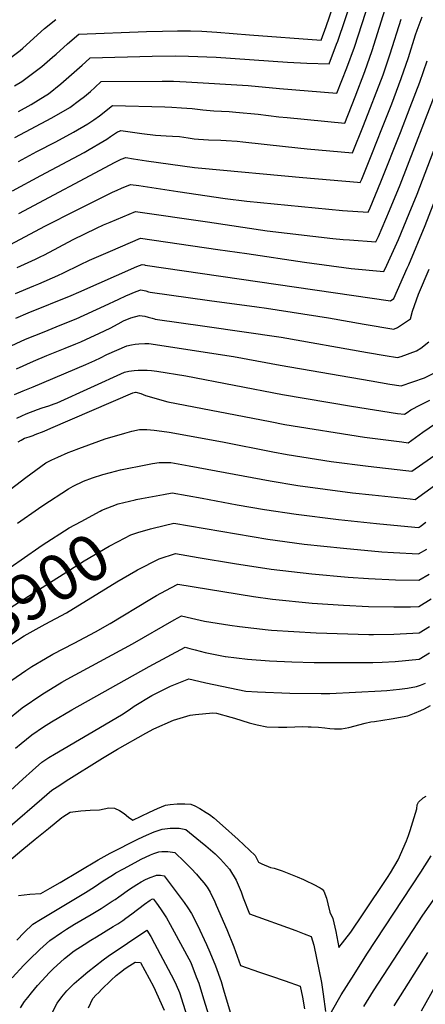
# Model space of a CAD drawing. Units: inches. Extents: x 2609368 to 2614701, y 1486085 to 1491469.
# Drawn here: x 2613299 to 2613552, y 1490160 to 1490773 of the extents above; entities that cross this region are included whole.
import ezdxf
from ezdxf.enums import TextEntityAlignment as Align

# ---------------------------------------------------------------- set-up
doc = ezdxf.new("R2010")
doc.units = ezdxf.units.IN
doc.header["$MEASUREMENT"] = 0
doc.layers.add('tile_2735_22_contour_10ft', color=232, linetype='Continuous')
doc.styles.add('Arial', font='arial.ttf')

msp = doc.modelspace()

# ---------------------------------------------------------------- linework, layer by layer
at = {"layer": 'tile_2735_22_contour_10ft'}
for points, elevation in [([(2613298.1, 1490716.1), (2613306.02, 1490720.37), (2613314.81, 1490725.81), (2613316.72, 1490727.04), (2613324.52, 1490733.29), (2613337.84, 1490744.99), (2613339.9, 1490746.87), (2613342.76, 1490749.44), (2613381.47, 1490750.5), (2613395.9, 1490750.7), (2613403.92, 1490750.53), (2613421.17, 1490749.8), (2613465.65, 1490746.83), (2613477.69, 1490746.21), (2613491.61, 1490745.73), (2613496.25, 1490757.91), (2613496.96, 1490759.88), (2613510.54, 1490799.99)], 8730), ([(2613295.93, 1490699.86), (2613318.93, 1490712.18), (2613330.04, 1490718.59), (2613336.15, 1490723.08), (2613339.23, 1490725.38), (2613342.89, 1490728.51), (2613345.6, 1490730.96), (2613349.71, 1490734.64), (2613387.52, 1490734.85), (2613394.58, 1490734.85), (2613402.59, 1490734.61), (2613441.27, 1490732.28), (2613460.65, 1490730.44), (2613496.47, 1490727.36), (2613502.62, 1490743.14), (2613507.36, 1490756.21), (2613519.07, 1490792.23)], 8740), ([(2613295.71, 1490731.96), (2613300.21, 1490734.65), (2613312.58, 1490744.17), (2613314.4, 1490745.61), (2613319.31, 1490749.84), (2613321.55, 1490751.79), (2613328.61, 1490758.15), (2613335.8, 1490764.24), (2613377.8, 1490765.85), (2613387.84, 1490766.15), (2613397.2, 1490766.29), (2613405.22, 1490766.19), (2613412.43, 1490766.01), (2613421.63, 1490765.38), (2613441.95, 1490763.8), (2613486.73, 1490760.46), (2613489.83, 1490769.03), (2613494.17, 1490781.7)], 8720), ([(2613298.17, 1490684.99), (2613309.62, 1490691.18), (2613321.35, 1490697.2), (2613332.36, 1490703.07), (2613341.32, 1490708.33), (2613345.04, 1490710.81), (2613348.5, 1490713.29), (2613352.44, 1490716.42), (2613354.74, 1490718.34), (2613356.67, 1490719.84), (2613389.18, 1490718.94), (2613393.68, 1490718.73), (2613399.58, 1490718.43), (2613406.36, 1490717.85), (2613413.04, 1490717.11), (2613419.78, 1490716.47), (2613429.42, 1490716), (2613433.52, 1490715.67), (2613447.37, 1490714.33), (2613460.29, 1490712.77), (2613465.42, 1490712.27), (2613501.34, 1490708.86), (2613507.82, 1490725.26), (2613513.85, 1490740.98), (2613518.47, 1490754.08), (2613527.64, 1490783.04)], 8750), ([(2613282.26, 1490741.51), (2613299.1, 1490754.03), (2613300.82, 1490755.43), (2613314.36, 1490767.69), (2613321.43, 1490773.42)], 8710), ([(2613294.36, 1490666.69), (2613311.94, 1490676.26), (2613339.04, 1490690.59), (2613342.12, 1490692.31), (2613350.72, 1490697.32), (2613353.14, 1490698.89), (2613355.47, 1490700.45), (2613357.33, 1490701.67), (2613359.83, 1490703.28), (2613361.04, 1490703.86), (2613361.89, 1490704.17), (2613374.98, 1490702.31), (2613383.41, 1490701.4), (2613390.21, 1490700.88), (2613394.05, 1490700.7), (2613398.49, 1490700.43), (2613403.72, 1490699.65), (2613407.61, 1490699.05), (2613410.3, 1490698.71), (2613416.55, 1490698.34), (2613424.16, 1490698.15), (2613427.53, 1490698), (2613434.24, 1490697.65), (2613437.84, 1490697.25), (2613464.52, 1490694.17), (2613478, 1490692.89), (2613506.2, 1490690.36), (2613513.05, 1490707.38), (2613525.22, 1490738.8), (2613527.44, 1490745.12), (2613529.76, 1490751.91), (2613536.49, 1490773.55)], 8760), ([(2613298.24, 1490652.54), (2613358.25, 1490684.56), (2613360, 1490685.42), (2613362.01, 1490686.31), (2613364.93, 1490687.4), (2613369.72, 1490686.65), (2613377.78, 1490685.38), (2613407.7, 1490681.24), (2613412.43, 1490680.72), (2613475.22, 1490674.97), (2613509.32, 1490671.98), (2613511.06, 1490671.86), (2613511.93, 1490673.91), (2613518.29, 1490689.5), (2613524.49, 1490705.19), (2613530.61, 1490720.89), (2613536.61, 1490736.61), (2613541.07, 1490749.74), (2613545.5, 1490763.88), (2613546.56, 1490766.77), (2613549.7, 1490775.1)], 8770), ([(2613286.9, 1490629.79), (2613314.61, 1490644.54), (2613334.33, 1490654.62), (2613356.67, 1490665.81), (2613359.52, 1490667.14), (2613362.37, 1490668.34), (2613367.88, 1490670.59), (2613367.97, 1490670.63), (2613373.14, 1490669.86), (2613397.44, 1490666.13), (2613426.96, 1490661.93), (2613440.31, 1490660.24), (2613499.93, 1490654.4), (2613515.92, 1490653.36), (2613517.11, 1490656.06), (2613523.89, 1490672.17), (2613536.04, 1490702.97), (2613542.09, 1490718.68), (2613548.14, 1490734.4), (2613552.65, 1490747.51)], 8780), ([(2613296.45, 1490587.31), (2613304.17, 1490590.6), (2613330.83, 1490601.41), (2613335.72, 1490603.59), (2613371.92, 1490619.53), (2613375.08, 1490620.75), (2613376.57, 1490620.52), (2613377.09, 1490620.31), (2613529.77, 1490598.09), (2613531.88, 1490599.65), (2613540.32, 1490618.49), (2613541.25, 1490620.58), (2613551.54, 1490645.06), (2613588.7, 1490740.91)], 8810), ([(2613296.22, 1490602.64), (2613307.62, 1490607.54), (2613310.73, 1490608.78), (2613322.66, 1490613.9), (2613326.25, 1490615.58), (2613336.23, 1490620.63), (2613342.37, 1490623.49), (2613355.42, 1490629.14), (2613361.73, 1490631.83), (2613374.05, 1490637.08), (2613422.38, 1490630.15), (2613440.29, 1490627.55), (2613476.24, 1490622.18), (2613505.36, 1490618.34), (2613525.65, 1490616.35), (2613527.55, 1490620.35), (2613534.79, 1490636.39), (2613541.54, 1490652.5), (2613546.41, 1490664.58), (2613572.99, 1490734.41)], 8800), ([(2613297.28, 1490618.94), (2613308.7, 1490624.16), (2613311.62, 1490625.43), (2613314.34, 1490626.81), (2613332.21, 1490636.26), (2613346.78, 1490643.48), (2613350.98, 1490645.39), (2613355.12, 1490647.16), (2613371.01, 1490653.85), (2613415.92, 1490647.31), (2613453.1, 1490641.74), (2613493.98, 1490636.9), (2613500.42, 1490636.29), (2613504.28, 1490636.01), (2613520.78, 1490634.86), (2613522.31, 1490638.21), (2613529.3, 1490654.29), (2613535.93, 1490670.41), (2613559.72, 1490732.18)], 8790), ([(2613290.82, 1490568.93), (2613302.45, 1490574.14), (2613314.04, 1490578.78), (2613324.11, 1490582.89), (2613333.94, 1490586.97), (2613351.68, 1490595.04), (2613360.56, 1490599.25), (2613364.93, 1490601.25), (2613371.42, 1490603.94), (2613374.26, 1490604.88), (2613377.44, 1490604.28), (2613379.01, 1490603.79), (2613380.13, 1490603.54), (2613417.03, 1490598.24), (2613446.5, 1490594.44), (2613452.57, 1490593.54), (2613491.25, 1490587.57), (2613513.37, 1490583.59), (2613531.99, 1490580.42), (2613534.28, 1490581.46), (2613542.23, 1490586.86), (2613543.62, 1490591.68), (2613547.28, 1490602.26), (2613553.93, 1490617.76)], 8820), ([(2613296.82, 1490555.77), (2613307.5, 1490560.51), (2613315.68, 1490563.97), (2613327.19, 1490568.6), (2613333.86, 1490571.33), (2613337.04, 1490572.64), (2613339.97, 1490573.99), (2613348.49, 1490577.91), (2613355.3, 1490581.08), (2613360.17, 1490583.8), (2613363.61, 1490585.66), (2613368.14, 1490587.62), (2613373.44, 1490589.02), (2613376.73, 1490588.53), (2613378.92, 1490587.99), (2613381.32, 1490587.29), (2613382.94, 1490586.82), (2613383.17, 1490586.77), (2613414.26, 1490582.3), (2613461.67, 1490575.5), (2613515.58, 1490565.93), (2613526.56, 1490564.06), (2613534.21, 1490562.76), (2613536.45, 1490563.53), (2613546.02, 1490566.94), (2613548.67, 1490568.54), (2613553.72, 1490572.66)], 8830), ([(2613295.7, 1490539.68), (2613300.93, 1490542.15), (2613304.14, 1490543.34), (2613307.33, 1490544.52), (2613340.12, 1490558.38), (2613342.01, 1490559.24), (2613345.66, 1490560.91), (2613349.24, 1490562.7), (2613353.1, 1490564.59), (2613365.65, 1490570.08), (2613368.58, 1490570.76), (2613370.78, 1490571.14), (2613373.07, 1490571.41), (2613376.72, 1490571.58), (2613379.3, 1490571.53), (2613432.15, 1490563.45), (2613461.14, 1490557.97), (2613517.81, 1490548.21), (2613529.39, 1490546.26), (2613536.42, 1490545.09), (2613550.98, 1490550.13), (2613558.13, 1490553.7)], 8840), ([(2613297.02, 1490524.96), (2613300.13, 1490526.43), (2613302.83, 1490527.71), (2613309.91, 1490530.38), (2613312.88, 1490531.42), (2613317, 1490532.76), (2613320.27, 1490533.87), (2613322.17, 1490534.67), (2613364.22, 1490553.74), (2613366.94, 1490554.3), (2613370.07, 1490554.71), (2613372.58, 1490554.88), (2613375.47, 1490554.97), (2613378.32, 1490554.89), (2613381.06, 1490554.66), (2613384.29, 1490554.27), (2613402.45, 1490551.33), (2613462.59, 1490539.72), (2613505.63, 1490532.48), (2613534.2, 1490528), (2613538.64, 1490527.43), (2613540.15, 1490528.51), (2613542.59, 1490530.14), (2613548.59, 1490533.33), (2613554.29, 1490536.19)], 8850), ([(2613297.95, 1490510.24), (2613299.87, 1490511.42), (2613301.9, 1490512.58), (2613304.75, 1490513.42), (2613307.27, 1490514.29), (2613308.56, 1490514.77), (2613314.1, 1490517.01), (2613318.35, 1490518.87), (2613369.26, 1490540.76), (2613370.95, 1490541.24), (2613371.05, 1490541.26), (2613371.21, 1490541.25), (2613374.31, 1490540.43), (2613377.21, 1490539.11), (2613391.05, 1490535.19), (2613454.98, 1490522.87), (2613464.06, 1490521.15), (2613513.68, 1490513.18), (2613536.83, 1490510.24), (2613540.86, 1490509.76), (2613550.04, 1490516.33), (2613557.99, 1490521.77)], 8860), ([(2613260.69, 1490456.01), (2613302.65, 1490488.09), (2613315.13, 1490497.23), (2613318.85, 1490499.02), (2613322.61, 1490500.76), (2613329.14, 1490503.66), (2613331.24, 1490504.46), (2613335.77, 1490506.15), (2613348.22, 1490510.69), (2613352.17, 1490512.1), (2613364.38, 1490515.7), (2613368.62, 1490516.91), (2613373.58, 1490517.9), (2613378.01, 1490518.06), (2613382.69, 1490517.64), (2613387.48, 1490516.96), (2613392.01, 1490516.29), (2613425.15, 1490510.35), (2613456.46, 1490504.15), (2613465.55, 1490502.44), (2613492.88, 1490498.14), (2613516, 1490495.18), (2613539.48, 1490492.48), (2613543.08, 1490492.1), (2613591.68, 1490525.95)], 8870), ([(2613297.51, 1490459.63), (2613310.62, 1490468.8), (2613313.24, 1490470.59), (2613329.36, 1490480.97), (2613332.27, 1490482.75), (2613338.7, 1490485.86), (2613344.16, 1490487.86), (2613350.6, 1490490), (2613355.34, 1490491.29), (2613361.57, 1490492.89), (2613378.47, 1490496.15), (2613381.58, 1490496.73), (2613385.82, 1490497.5), (2613389.27, 1490497.47), (2613392.98, 1490497.4), (2613404.45, 1490495.39), (2613454.82, 1490485.92), (2613472.05, 1490483.08), (2613506.13, 1490478.63), (2613518.39, 1490477.24), (2613542.14, 1490474.74), (2613545.3, 1490474.44), (2613600.81, 1490514.74)], 8880), ([(2613370.76, 1490474.18), (2613371.47, 1490474.35), (2613374.76, 1490475.06), (2613388.49, 1490477.57), (2613393.94, 1490478.51), (2613412.48, 1490475.11), (2613434.31, 1490471.09), (2613451.41, 1490468.16), (2613471.13, 1490465.17), (2613497.52, 1490461.91), (2613521.15, 1490459.41), (2613544.96, 1490457.05), (2613547.27, 1490456.91), (2613547.8, 1490457.22), (2613548.33, 1490457.58), (2613551.94, 1490460.22)], 8890), ([(2613242.01, 1490389.17), (2613249.12, 1490396.36), (2613257.77, 1490404.53), (2613261.4, 1490407.84), (2613274.05, 1490418.24), (2613290.03, 1490429.96), (2613292.85, 1490432.01), (2613310.68, 1490444.5), (2613312.93, 1490445.99), (2613329.71, 1490456.66), (2613337.16, 1490460.75), (2613348.97, 1490467.16), (2613350.05, 1490467.72), (2613360.26, 1490471.6), (2613370.76, 1490474.18)], 8890), ([(2613381.92, 1490456.55), (2613394.9, 1490459.61), (2613453.5, 1490449.61), (2613475.98, 1490446.56), (2613500.54, 1490444), (2613524.52, 1490441.77), (2613531.72, 1490441.29), (2613547.36, 1490440.5), (2613552.56, 1490443.52)], 8900), ([(2613252.28, 1490372.94), (2613255.77, 1490376.42), (2613267.95, 1490388.14), (2613280.84, 1490399.05), (2613293.64, 1490407.41), (2613338.97, 1490436.1), (2613354.7, 1490445.39), (2613360.14, 1490448.25), (2613368.17, 1490452.4), (2613372.51, 1490453.83), (2613380.39, 1490456.19), (2613381.92, 1490456.55)], 8900), ([(2613371.31, 1490429.94), (2613372.3, 1490430.51), (2613385.79, 1490437.52), (2613395.87, 1490440.72), (2613410.14, 1490438.33), (2613432.65, 1490434.54), (2613455.58, 1490431.06), (2613480.8, 1490428.06), (2613503.51, 1490426.05), (2613516.16, 1490425.17), (2613532.98, 1490424.35), (2613547.46, 1490424.09), (2613553.99, 1490427.97)], 8910), ([(2613272.45, 1490367.38), (2613274.58, 1490369.4), (2613280.68, 1490374.53), (2613287.49, 1490380.26), (2613289.72, 1490381.77), (2613301.56, 1490389.4), (2613314.81, 1490396.64), (2613328.12, 1490403.86), (2613359.39, 1490423.01), (2613371.31, 1490429.94)], 8910), ([(2613294.03, 1490361.95), (2613302.67, 1490367.93), (2613306.43, 1490370.44), (2613314.88, 1490375.4), (2613319.53, 1490377.98), (2613332.85, 1490384.83), (2613346.08, 1490391.95), (2613355.24, 1490397.23), (2613379.86, 1490412.08), (2613384.09, 1490414.51), (2613393.02, 1490419.34), (2613397.31, 1490421.57), (2613444.48, 1490413.92), (2613456.43, 1490412.34), (2613481.13, 1490409.85), (2613500.61, 1490408.5), (2613516.26, 1490407.79), (2613531.9, 1490407.46), (2613542.24, 1490407.52), (2613547.55, 1490407.68), (2613555.28, 1490412.43)], 8920), ([(2613290.25, 1490336.28), (2613300.31, 1490344.62), (2613312.63, 1490352.83), (2613325.15, 1490360.51), (2613328.51, 1490362.44), (2613369.1, 1490384.43), (2613395.05, 1490399.36), (2613399.63, 1490401.93), (2613405.86, 1490400.55), (2613408.6, 1490399.88), (2613414.01, 1490398.7), (2613429.78, 1490396.11), (2613435.76, 1490395.24), (2613453.69, 1490393.13), (2613455.82, 1490392.95), (2613469.7, 1490392.1), (2613483.59, 1490391.43), (2613516.35, 1490390.3), (2613519.19, 1490390.28), (2613532, 1490390.49), (2613547.64, 1490391.26), (2613554.17, 1490395.31)], 8930), ([(2613296.32, 1490319.53), (2613299.72, 1490322.39), (2613306.41, 1490327.79), (2613313.74, 1490332.69), (2613318.73, 1490336), (2613331.32, 1490343.47), (2613379.48, 1490370.32), (2613390.7, 1490376.39), (2613401.95, 1490382.3), (2613404.79, 1490381.61), (2613408.2, 1490380.77), (2613414.46, 1490379.18), (2613420.7, 1490377.76), (2613426.77, 1490376.64), (2613427.01, 1490376.6), (2613440.71, 1490374.92), (2613454.58, 1490373.9), (2613468.47, 1490373.26), (2613482.39, 1490372.88), (2613488.92, 1490372.77), (2613507.8, 1490372.76), (2613518.84, 1490372.76), (2613524.65, 1490372.97), (2613532.78, 1490373.47), (2613547.73, 1490374.85), (2613554.26, 1490378.93)], 8940), ([(2613300.82, 1490300.23), (2613306.75, 1490305.66), (2613312.59, 1490310.72), (2613317.06, 1490313.67), (2613320.47, 1490315.79), (2613342.06, 1490328.47), (2613362.27, 1490340.34), (2613367.06, 1490343.47), (2613370.24, 1490345.65), (2613381.23, 1490352.37), (2613392.85, 1490358.2), (2613404.26, 1490362.66), (2613410.5, 1490361.28), (2613414.77, 1490360.29), (2613439.66, 1490355.1), (2613447.06, 1490354.57), (2613467.2, 1490353.75), (2613486.62, 1490353.47), (2613492.13, 1490353.61), (2613524.13, 1490355.2), (2613527.51, 1490355.42), (2613535.57, 1490356.15), (2613540.54, 1490356.94), (2613545.97, 1490357.83), (2613548.65, 1490358.73), (2613551.59, 1490360.03)], 8950), ([(2613312.68, 1490287.88), (2613318.92, 1490293.25), (2613323.81, 1490296.52), (2613327.87, 1490299.14), (2613350.52, 1490313.27), (2613359.78, 1490318.83), (2613377.44, 1490328.8), (2613382.38, 1490331.45), (2613394.59, 1490336.95), (2613405.03, 1490340.03), (2613408.48, 1490340.51), (2613419.12, 1490341.49), (2613421.44, 1490341.31), (2613430.38, 1490338.84), (2613432.7, 1490338.19), (2613441.92, 1490335.24), (2613446.79, 1490334.11), (2613452.77, 1490332.82), (2613460.05, 1490332.5), (2613465.29, 1490332.64), (2613475.3, 1490332.91), (2613478.64, 1490332.84), (2613480.44, 1490332.78), (2613484.95, 1490332.5), (2613489.03, 1490332.06), (2613492.04, 1490331.76), (2613495, 1490331.58), (2613499.31, 1490331.61), (2613503.97, 1490332.38), (2613514.14, 1490335.03), (2613517.59, 1490335.96), (2613519.93, 1490336.18), (2613530.28, 1490337.7), (2613540.77, 1490339.7), (2613544.78, 1490341.31), (2613548.83, 1490343.02), (2613550.99, 1490344), (2613554.87, 1490346.16)], 8960), ([(2613195.06, 1490187.66), (2613221.07, 1490220.54), (2613230.54, 1490232.34), (2613240.32, 1490243.7), (2613257.14, 1490259.86), (2613267.18, 1490269.4), (2613300.82, 1490300.23)], 8950), ([(2613214.09, 1490187.3), (2613229.82, 1490207.71), (2613239.23, 1490219.61), (2613249, 1490230.98), (2613274.53, 1490254.59), (2613284.74, 1490263.8), (2613292.86, 1490270.81), (2613312.68, 1490287.88)], 8960), ([(2613292.06, 1490249.03), (2613300.25, 1490255.9), (2613308.47, 1490262.74), (2613316.71, 1490269.5), (2613325.07, 1490276.28), (2613325.68, 1490276.69), (2613330.36, 1490279.53), (2613336.89, 1490280.39), (2613342.71, 1490280.89), (2613348.55, 1490281.05), (2613351.45, 1490281.63), (2613354.31, 1490282.32), (2613357.99, 1490282.21), (2613361.07, 1490280.73), (2613363.93, 1490278.71), (2613366.73, 1490276.55), (2613369.26, 1490274.62), (2613379.72, 1490279.61), (2613384.68, 1490281.89), (2613389.63, 1490284.03), (2613392.62, 1490284.46), (2613397.04, 1490284.91), (2613401.75, 1490284.92), (2613405.53, 1490284.59), (2613407.87, 1490283.59), (2613411.12, 1490281.99), (2613415.09, 1490279.5), (2613417.19, 1490278.08), (2613419.72, 1490276.09), (2613425.25, 1490271.38), (2613434.99, 1490262.67), (2613445.48, 1490252.63), (2613447.54, 1490248.53), (2613449.63, 1490247.37), (2613455.11, 1490245.21), (2613457.46, 1490244.65), (2613462.46, 1490243), (2613466.6, 1490241.43), (2613471.65, 1490239.39), (2613475.59, 1490237.78), (2613477.43, 1490236.87), (2613481.63, 1490234.75), (2613486.13, 1490232.43), (2613487.34, 1490231.63), (2613488.34, 1490230.4), (2613490.04, 1490226.14), (2613490.79, 1490222.64), (2613492, 1490217.43), (2613494, 1490213.3), (2613495.81, 1490205.3), (2613497.68, 1490195.35), (2613505.17, 1490204.96), (2613512.93, 1490216.26), (2613527.91, 1490238.97), (2613529.82, 1490241.92), (2613534.64, 1490250.04), (2613539.77, 1490261.85), (2613541.12, 1490265.01), (2613542.18, 1490268.19), (2613546.18, 1490281.77), (2613546.44, 1490284.13), (2613547.28, 1490285.95), (2613550.12, 1490288.51), (2613552.01, 1490289.63)], 8970), ([(2613298.13, 1490227.75), (2613305.22, 1490228.54), (2613312.08, 1490229.04), (2613317.74, 1490232.21), (2613324.09, 1490235.82), (2613347.81, 1490249.87), (2613355.13, 1490254.11), (2613372.77, 1490262.97), (2613377.91, 1490265.41), (2613382.68, 1490267.36), (2613387.58, 1490269.14), (2613392.7, 1490269.77), (2613398.23, 1490269.61), (2613402.28, 1490268.92), (2613411.47, 1490261.46), (2613414.83, 1490258.66), (2613420.55, 1490253.58), (2613423.94, 1490250.28), (2613425.91, 1490248.21), (2613429.58, 1490244.16), (2613433.7, 1490237.36), (2613436.81, 1490230.03), (2613438.15, 1490226.36), (2613441.98, 1490216.36), (2613470.85, 1490205.84), (2613476.08, 1490203.81), (2613480.39, 1490202.1), (2613482.03, 1490196.82), (2613483.8, 1490188.76), (2613486.78, 1490173.56), (2613488.01, 1490166.33), (2613489.39, 1490155.55)], 8980), ([(2613296.99, 1490199.87), (2613301.74, 1490204.68), (2613306.94, 1490209.84), (2613311.78, 1490212.69), (2613339.92, 1490229.53), (2613345.44, 1490233.2), (2613350.94, 1490236.88), (2613356.62, 1490240.45), (2613358.85, 1490241.76), (2613363.44, 1490244.35), (2613370.76, 1490248.32), (2613374.53, 1490250.36), (2613380.29, 1490253.11), (2613382.46, 1490253.9), (2613385.63, 1490254.99), (2613387.36, 1490255.23), (2613391.23, 1490255.07), (2613395.61, 1490254.45), (2613401.6, 1490248.71), (2613405.78, 1490244.45), (2613409.03, 1490240.92), (2613410.85, 1490238.81), (2613413.56, 1490235.61), (2613415.64, 1490232.85), (2613417.56, 1490229.75), (2613420.34, 1490223.75), (2613421.22, 1490221.79), (2613427.87, 1490206.51), (2613432.21, 1490195.73), (2613436.41, 1490184.19), (2613448.17, 1490180.06), (2613455.17, 1490177.66), (2613464.35, 1490174.51), (2613473.52, 1490171.34), (2613475, 1490164.34), (2613476.35, 1490157.2)], 8990), ([(2613493.18, 1490155.35), (2613499.19, 1490165.85), (2613507.15, 1490178.57), (2613515.13, 1490191.23), (2613548.83, 1490242.23), (2613555.22, 1490252.53)], 8980), ([(2613294.2, 1490176.55), (2613301.38, 1490184.24), (2613304.83, 1490187.74), (2613311.5, 1490194.18), (2613317.65, 1490199.7), (2613324.87, 1490204.71), (2613327.93, 1490206.66), (2613333.1, 1490209.96), (2613343.36, 1490215.92), (2613349.58, 1490219.63), (2613352.79, 1490221.63), (2613356.51, 1490224.16), (2613358.24, 1490225.34), (2613360.58, 1490226.94), (2613367.3, 1490231.74), (2613371.74, 1490234.61), (2613374.46, 1490236.16), (2613377.28, 1490237.61), (2613380.2, 1490238.94), (2613383.6, 1490240.25), (2613384.03, 1490240.32), (2613386.51, 1490240.48), (2613388.93, 1490239.98), (2613391.42, 1490236.66), (2613401.38, 1490223.33), (2613403.71, 1490220.15), (2613405.79, 1490216.57), (2613409.69, 1490209.3), (2613415.33, 1490197.23), (2613417.36, 1490192.34), (2613420.76, 1490184.01), (2613424.37, 1490174.26), (2613425.93, 1490169.04), (2613429.99, 1490155.15)], 9000), ([(2613299.4, 1490157.77), (2613301.92, 1490161.75), (2613303.84, 1490164.19), (2613306.22, 1490167.15), (2613310.03, 1490171.66), (2613312.83, 1490174.87), (2613317.28, 1490179.59), (2613319.66, 1490182.01), (2613326.74, 1490188.5), (2613332.87, 1490193.22), (2613339.04, 1490197.26), (2613343.15, 1490199.86), (2613346.71, 1490201.99), (2613357.14, 1490208.37), (2613359.98, 1490210.11), (2613363.18, 1490212.26), (2613364.95, 1490213.55), (2613368.75, 1490216.35), (2613376.65, 1490222.42), (2613380.08, 1490224.81), (2613381.59, 1490225.7), (2613382.25, 1490225.51), (2613384.11, 1490222.99), (2613386.48, 1490219.47), (2613390.22, 1490213.77), (2613392.65, 1490209.64), (2613393.82, 1490207.48), (2613405.41, 1490185.95), (2613408.87, 1490177.1), (2613410.37, 1490173.19), (2613412.75, 1490165.53), (2613416.27, 1490154.1)], 9010), ([(2613513.26, 1490158.59), (2613519.28, 1490168.26), (2613550.08, 1490215.38), (2613557.94, 1490226.65)], 8990), ([(2613319.27, 1490154.97), (2613322.1, 1490160.7), (2613325.07, 1490164.55), (2613328.32, 1490168.39), (2613331.29, 1490171.39), (2613332.75, 1490172.87), (2613337.13, 1490176.74), (2613341.25, 1490180.15), (2613350.91, 1490187.73), (2613354.03, 1490190), (2613377.98, 1490206.19), (2613380.59, 1490202.12), (2613382.93, 1490197.88), (2613394.88, 1490175.28), (2613396.43, 1490172.12), (2613398.39, 1490167.37), (2613400.72, 1490160.08), (2613403.99, 1490149.4)], 9020), ([(2613532.22, 1490158.91), (2613538.66, 1490169.25), (2613553.06, 1490192.33)], 9000), ([(2613341.78, 1490157.83), (2613344.41, 1490163.59), (2613344.59, 1490163.8), (2613346.36, 1490165.64), (2613348.07, 1490167.39), (2613349.78, 1490169.1), (2613355.77, 1490175.04), (2613358.87, 1490177.97), (2613361.62, 1490180.08), (2613364.58, 1490182.18), (2613367.55, 1490184.14), (2613370.76, 1490186.11), (2613370.89, 1490186.17), (2613370.99, 1490186.21), (2613374.12, 1490186.05), (2613382.2, 1490171.04), (2613388.81, 1490156.37)], 9030), ([(2613549.15, 1490155.9), (2613560.89, 1490176.56)], 9010)]:
    msp.add_lwpolyline(points, dxfattribs=dict(at, elevation=elevation))

# ---------------------------------------------------------------- texts
at = {"color": 18, "style": 'Arial'}
msp.add_text('8900', height=28.8, rotation=32.32615, dxfattribs=at).set_placement((2613313.7, 1490420.11), align=Align.MIDDLE_CENTER)

doc.saveas('drawing.dxf')
